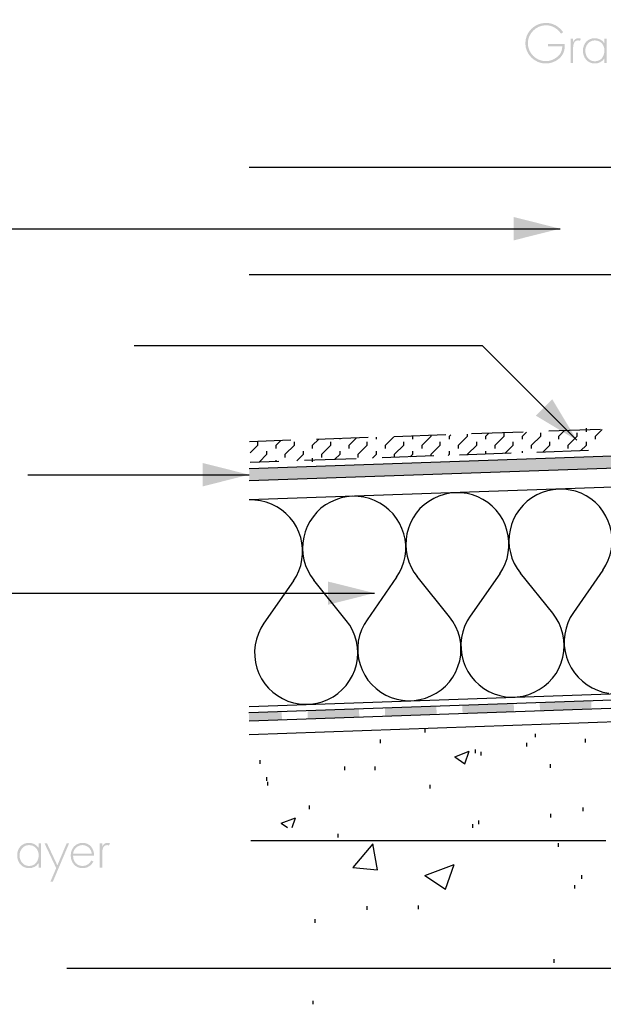
# Model space of a CAD drawing. Extents: x 43 to 173, y 74 to 204.
# Drawn here: x 70 to 94, y 113 to 152 of the extents above; entities that cross this region are included whole.
import ezdxf

# ---------------------------------------------------------------- set-up
doc = ezdxf.new("R2010")
doc.units = 0
doc.header["$MEASUREMENT"] = 0
doc.layers.add('LAYER_1', color=160, linetype='Continuous')

# ---------------------------------------------------------------- blocks, each defined once
blk = doc.blocks.new('AI9-BLK43')
at = {"layer": 'LAYER_1'}
for color, points in [(7, [(-18.035, 5.075), (-16.162, 4.604), (-18.035, 4.133), (-18.035, 5.075)]), (7, [(-16.481, -2.279), (-15.488, -3.935), (-17.143, -2.941), (-16.481, -2.279)]), (2, [(33.774, -2.891), (-28.701, -5.075), (34.162, -3.209), (33.774, -2.891)]), (2, [(34.162, -3.209), (-28.701, -5.075), (34.079, -3.285), (34.162, -3.209)]), (2, [(34.079, -3.285), (-28.701, -5.075), (33.977, -3.343), (34.079, -3.285)]), (2, [(33.977, -3.343), (-28.701, -5.075), (33.869, -3.374), (33.977, -3.343)]), (2, [(33.869, -3.374), (-28.701, -5.075), (33.754, -3.394), (33.869, -3.374)]), (2, [(33.754, -3.394), (-28.701, -5.075), (-28.701, -5.57), (33.754, -3.394)]), (7, [(-30.572, -4.852), (-28.701, -5.322), (-30.572, -5.794), (-30.572, -4.852)]), (7, [(-25.523, -9.634), (-23.651, -10.099), (-25.523, -10.571), (-25.523, -9.634)]), (7, [(-23.23, -14.722), (-23.218, -15.059), (-21.155, -14.652), (-23.23, -14.722)]), (7, [(-23.218, -15.059), (-21.155, -14.652), (-21.142, -14.983), (-23.218, -15.059)]), (7, [(-20.11, -14.614), (-20.098, -14.944), (-18.035, -14.543), (-20.11, -14.614)]), (7, [(-20.098, -14.944), (-18.035, -14.543), (-18.022, -14.874), (-20.098, -14.944)]), (7, [(-16.99, -14.505), (-16.977, -14.836), (-14.914, -14.435), (-16.99, -14.505)]), (7, [(-16.977, -14.836), (-14.914, -14.435), (-14.902, -14.766), (-16.977, -14.836)]), (7, [(-28.713, -14.912), (-28.701, -15.25), (-27.389, -14.868), (-28.713, -14.912)]), (7, [(-28.701, -15.25), (-27.389, -14.868), (-27.382, -15.199), (-28.701, -15.25)]), (7, [(-26.351, -14.83), (-26.338, -15.168), (-24.275, -14.761), (-26.351, -14.83)]), (7, [(-26.338, -15.168), (-24.275, -14.761), (-24.262, -15.091), (-26.338, -15.168)])]:
    blk.add_hatch(color=color, dxfattribs=at).paths.add_polyline_path(points, is_closed=False)
at = {"layer": 'LAYER_1', "color": 7}
for p, q in [((-28.701, 7.088), (2.533, 7.088)), ((-42.957, 4.604), (-16.162, 4.604)), ((-28.701, 2.758), (2.533, 2.758)), ((-33.343, -0.107), (-19.314, -0.107)), ((-19.314, -0.107), (-15.488, -3.935)), ((33.754, -3.394), (-28.701, -5.57)), ((-14.539, -3.502), (-16.621, -3.572)), ((-16.213, -3.763), (-16.003, -3.552)), ((-15.105, -3.591), (-15.105, -3.444)), ((-14.742, -3.763), (-14.475, -3.495)), ((-27.02, -3.935), (-28.694, -3.992)), ((-27.619, -4.126), (-27.44, -3.954)), ((-26.147, -4.126), (-25.911, -3.896)), ((-23.9, -3.826), (-25.981, -3.903)), ((-25.039, -3.891), (-25.039, -3.864)), ((-24.676, -4.126), (-24.39, -3.846)), ((-23.569, -3.891), (-23.569, -3.813)), ((-23.205, -4.126), (-22.868, -3.788)), ((-20.779, -3.718), (-22.862, -3.788)), ((-22.097, -3.891), (-22.097, -3.763)), ((-21.727, -4.126), (-21.365, -3.763)), ((-21.365, -3.763), (-21.365, -3.737)), ((-20.626, -3.763), (-20.575, -3.712)), ((-20.626, -3.891), (-20.626, -3.763)), ((-20.256, -4.126), (-19.894, -3.763)), ((-19.894, -3.763), (-19.894, -3.687)), ((-17.659, -3.61), (-19.741, -3.68)), ((-19.155, -3.763), (-19.053, -3.661)), ((-19.155, -3.891), (-19.155, -3.763)), ((-18.786, -4.126), (-18.417, -3.763)), ((-18.417, -3.763), (-18.417, -3.636)), ((-17.684, -3.763), (-17.525, -3.604)), ((-17.684, -3.891), (-17.684, -3.763)), ((-17.315, -4.126), (-16.946, -3.763)), ((-16.946, -3.763), (-16.946, -3.629)), ((-16.213, -3.891), (-16.213, -3.763)), ((-15.845, -4.126), (-15.475, -3.763)), ((-15.475, -3.763), (-15.475, -3.629)), ((-14.742, -3.891), (-14.742, -3.763)), ((-28.662, -4.438), (-28.35, -4.126)), ((-28.35, -4.126), (-28.35, -3.998)), ((-27.987, -4.495), (-27.987, -4.368)), ((-27.619, -4.259), (-27.619, -4.126)), ((-27.249, -4.495), (-26.88, -4.126)), ((-26.88, -4.126), (-26.88, -3.998)), ((-26.516, -4.495), (-26.516, -4.368)), ((-26.147, -4.259), (-26.147, -4.126)), ((-25.778, -4.495), (-25.409, -4.126)), ((-25.409, -4.126), (-25.409, -3.998)), ((-25.039, -4.495), (-25.039, -4.368)), ((-24.676, -4.259), (-24.676, -4.126)), ((-24.307, -4.495), (-23.938, -4.126)), ((-23.938, -4.126), (-23.938, -3.998)), ((-23.569, -4.495), (-23.569, -4.368)), ((-23.205, -4.259), (-23.205, -4.126)), ((-22.836, -4.495), (-22.467, -4.126)), ((-22.467, -4.126), (-22.467, -3.998)), ((-22.097, -4.495), (-22.097, -4.368)), ((-21.727, -4.259), (-21.727, -4.126)), ((-21.365, -4.495), (-20.996, -4.126)), ((-20.996, -4.126), (-20.996, -3.998)), ((-20.626, -4.495), (-20.626, -4.368)), ((-20.256, -4.259), (-20.256, -4.126)), ((-19.894, -4.495), (-19.525, -4.126)), ((-19.525, -4.126), (-19.525, -3.998)), ((-19.155, -4.495), (-19.155, -4.368)), ((-18.786, -4.259), (-18.786, -4.126)), ((-18.391, -4.469), (-18.054, -4.126)), ((-18.054, -4.126), (-18.054, -3.998)), ((-17.684, -4.445), (-17.684, -4.368)), ((-17.315, -4.259), (-17.315, -4.126)), ((-15.023, -4.349), (-17.105, -4.425)), ((-16.863, -4.413), (-16.583, -4.126)), ((-16.583, -4.126), (-16.583, -3.998)), ((-16.213, -4.394), (-16.213, -4.368)), ((-15.845, -4.259), (-15.845, -4.126)), ((-15.341, -4.362), (-15.105, -4.126)), ((-15.105, -4.126), (-15.105, -3.998)), ((-28.299, -4.814), (-27.987, -4.495)), ((-27.619, -4.788), (-27.619, -4.737)), ((-27.249, -4.629), (-27.249, -4.495)), ((-26.777, -4.762), (-26.516, -4.495)), ((-24.383, -4.679), (-26.466, -4.75)), ((-26.147, -4.807), (-26.147, -4.661)), ((-25.778, -4.629), (-25.778, -4.495)), ((-25.256, -4.705), (-25.039, -4.495)), ((-24.307, -4.629), (-24.307, -4.495)), ((-23.727, -4.655), (-23.569, -4.495)), ((-21.263, -4.564), (-23.345, -4.642)), ((-22.836, -4.622), (-22.836, -4.495)), ((-22.206, -4.603), (-22.097, -4.495)), ((-21.365, -4.571), (-21.365, -4.495)), ((-20.677, -4.546), (-20.626, -4.495)), ((-18.143, -4.457), (-20.225, -4.533)), ((-19.894, -4.52), (-19.894, -4.495)), ((-27.503, -4.788), (-28.662, -4.826)), ((-37.628, -5.322), (-28.701, -5.322)), ((-47.67, -10.099), (-23.651, -10.099)), ((42.975, -13.315), (-28.701, -15.817)), ((-21.601, -15.728), (-21.601, -15.581)), ((-17.156, -15.918), (-17.156, -15.773)), ((-23.403, -16.155), (-23.403, -16.008)), ((-17.5, -16.288), (-17.5, -16.142)), ((-15.138, -16.129), (-15.138, -15.982)), ((-20.416, -16.702), (-19.837, -16.479)), ((-20.002, -16.983), (-19.837, -16.479)), ((-19.582, -16.562), (-19.582, -16.416)), ((-19.347, -16.657), (-19.347, -16.511)), ((-28.261, -16.989), (-28.261, -16.842)), ((-20.416, -16.702), (-20.002, -16.983)), ((-16.558, -17.149), (-16.558, -17.002)), ((-24.842, -17.25), (-24.842, -17.103)), ((-23.619, -17.244), (-23.619, -17.097)), ((-27.994, -17.67), (-27.994, -17.523)), ((-27.943, -17.867), (-27.943, -17.721)), ((-21.41, -17.982), (-21.41, -17.836)), ((-26.268, -18.816), (-26.268, -18.67)), ((-16.538, -19.154), (-16.538, -19.007)), ((-15.239, -18.899), (-15.239, -18.753)), ((-27.414, -19.389), (-26.828, -19.167)), ((-27.414, -19.389), (-27.16, -19.561)), ((-26.963, -19.561), (-26.828, -19.167)), ((-19.69, -19.568), (-19.69, -19.421)), ((-19.448, -19.428), (-19.448, -19.28)), ((-25.109, -19.963), (-25.109, -19.816)), ((-28.637, -20.089), (-14.316, -20.089)), ((-23.53, -21.268), (-23.721, -20.224)), ((-16.226, -20.337), (-16.226, -20.192)), ((-21.614, -21.49), (-20.442, -21.045)), ((-20.785, -22.051), (-20.442, -21.045)), ((-21.614, -21.49), (-20.785, -22.051)), ((-15.29, -21.631), (-15.29, -21.485)), ((-15.57, -22.026), (-15.57, -21.879)), ((-23.938, -22.879), (-23.938, -22.732)), ((-21.881, -22.854), (-21.881, -22.707)), ((-26.046, -23.402), (-26.046, -23.255)), ((-16.411, -25.025), (-16.411, -24.878)), ((-36.049, -25.241), (37.53, -25.241)), ((-26.121, -26.693), (-26.121, -26.546))]:
    blk.add_line(p, q, dxfattribs=at)
for points in [[(-28.701, -5.075), (33.741, -2.891), (33.799, -2.865), (34.595, -2.012)], [(-28.701, -15.25), (42.645, -12.754), (50.82, -12.754), (50.82, -3.272), (42.479, -3.272), (35.626, -3.514)], [(-28.713, -14.912), (42.637, -12.423), (50.489, -12.423), (50.489, -3.604), (42.485, -3.604), (35.639, -3.846)], [(-23.721, -20.224), (-24.523, -21.179), (-23.53, -21.268)]]:
    blk.add_lwpolyline(points, dxfattribs=at)
at = {"layer": 'LAYER_1', "color": 184}
for points in [[(-28.701, -14.671), (42.167, -12.193), (50.349, -12.193), (50.349, -3.871), (42.02, -3.871), (-28.701, -6.341)], [(-16.22, -5.902), (-16.449, -5.927), (-16.672, -5.973), (-16.895, -6.042), (-17.105, -6.138), (-17.303, -6.253), (-17.487, -6.393), (-17.653, -6.552), (-17.806, -6.723), (-17.933, -6.915), (-18.041, -7.119), (-18.124, -7.335), (-18.181, -7.558), (-18.219, -7.78), (-18.226, -8.016), (-18.213, -8.246), (-18.169, -8.468), (-18.105, -8.691), (-18.016, -8.902), (-17.901, -9.106), (-17.768, -9.29)], [(-14.437, -9.175), (-14.316, -8.978), (-14.221, -8.768), (-14.144, -8.552), (-14.093, -8.328), (-14.068, -8.1), (-14.068, -7.87), (-14.093, -7.641), (-14.144, -7.418), (-14.221, -7.195), (-14.323, -6.991), (-14.443, -6.793), (-14.583, -6.609), (-14.742, -6.45), (-14.921, -6.303), (-15.118, -6.176), (-15.322, -6.074), (-15.538, -5.991), (-15.761, -5.94), (-15.991, -5.909), (-16.22, -5.902)], [(-26.917, -9.609), (-26.797, -9.411), (-26.701, -9.207), (-26.624, -8.991), (-26.574, -8.761), (-26.549, -8.532), (-26.549, -8.303), (-26.574, -8.074), (-26.624, -7.851), (-26.701, -7.635), (-26.797, -7.424), (-26.917, -7.227), (-27.064, -7.048), (-27.223, -6.883), (-27.402, -6.736), (-27.592, -6.616), (-27.803, -6.507), (-28.019, -6.431), (-28.242, -6.374), (-28.472, -6.348), (-28.701, -6.341)], [(-24.543, -6.195), (-24.772, -6.215), (-24.995, -6.259), (-25.211, -6.336), (-25.421, -6.425), (-25.625, -6.545), (-25.81, -6.679), (-25.975, -6.838), (-26.121, -7.017), (-26.256, -7.208), (-26.357, -7.411), (-26.447, -7.622), (-26.504, -7.845), (-26.542, -8.074), (-26.549, -8.303), (-26.535, -8.532), (-26.491, -8.761), (-26.427, -8.984), (-26.338, -9.194), (-26.224, -9.392), (-26.09, -9.583)], [(-22.76, -9.462), (-22.638, -9.27), (-22.543, -9.061), (-22.467, -8.845), (-22.416, -8.622), (-22.39, -8.393), (-22.39, -8.156), (-22.416, -7.928), (-22.467, -7.704), (-22.543, -7.488), (-22.638, -7.278), (-22.76, -7.086), (-22.899, -6.902), (-23.066, -6.736), (-23.243, -6.59), (-23.435, -6.469), (-23.644, -6.367), (-23.854, -6.285), (-24.084, -6.227), (-24.307, -6.202), (-24.543, -6.195)], [(-20.378, -6.049), (-20.607, -6.069), (-20.837, -6.119), (-21.053, -6.188), (-21.263, -6.285), (-21.46, -6.399), (-21.645, -6.539), (-21.817, -6.692), (-21.964, -6.871), (-22.091, -7.061), (-22.199, -7.265), (-22.282, -7.482), (-22.345, -7.704), (-22.377, -7.928), (-22.39, -8.156), (-22.371, -8.386), (-22.333, -8.615), (-22.263, -8.838), (-22.173, -9.049), (-22.059, -9.252), (-21.925, -9.436)], [(-18.601, -9.321), (-18.48, -9.124), (-18.378, -8.914), (-18.302, -8.698), (-18.258, -8.475), (-18.232, -8.246), (-18.232, -8.016), (-18.258, -7.788), (-18.309, -7.558), (-18.378, -7.34), (-18.48, -7.132), (-18.601, -6.94), (-18.742, -6.755), (-18.9, -6.59), (-19.085, -6.45), (-19.277, -6.323), (-19.48, -6.221), (-19.696, -6.138), (-19.919, -6.087), (-20.148, -6.055), (-20.378, -6.049)], [(-22.76, -9.462), (-23.95, -11.175), (-24.071, -11.372), (-24.173, -11.589), (-24.25, -11.812), (-24.301, -12.041), (-24.32, -12.277), (-24.32, -12.512), (-24.288, -12.748), (-24.231, -12.977), (-24.148, -13.2), (-24.04, -13.411), (-23.912, -13.607), (-23.759, -13.785), (-23.587, -13.951), (-23.396, -14.091), (-23.198, -14.212), (-22.982, -14.308), (-22.753, -14.377), (-22.524, -14.422), (-22.288, -14.441), (-22.053, -14.435), (-21.817, -14.397), (-21.588, -14.34), (-21.371, -14.251), (-21.161, -14.142), (-20.963, -14.009), (-20.785, -13.85), (-20.626, -13.677), (-20.493, -13.486), (-20.371, -13.283), (-20.283, -13.066), (-20.213, -12.837), (-20.174, -12.602), (-20.161, -12.365), (-20.174, -12.13), (-20.213, -11.901), (-20.276, -11.672), (-20.371, -11.455), (-20.486, -11.251), (-20.62, -11.054), (-21.925, -9.436)], [(-18.601, -9.321), (-19.792, -11.029), (-19.914, -11.225), (-20.015, -11.442), (-20.092, -11.665), (-20.136, -11.894), (-20.161, -12.13), (-20.155, -12.365), (-20.13, -12.602), (-20.072, -12.831), (-19.989, -13.054), (-19.881, -13.264), (-19.754, -13.461), (-19.601, -13.639), (-19.429, -13.805), (-19.239, -13.945), (-19.035, -14.066), (-18.818, -14.161), (-18.595, -14.231), (-18.366, -14.282), (-18.13, -14.295), (-17.894, -14.289), (-17.659, -14.257), (-17.43, -14.193), (-17.207, -14.104), (-17.004, -13.996), (-16.806, -13.862), (-16.627, -13.708), (-16.468, -13.531), (-16.328, -13.34), (-16.213, -13.136), (-16.124, -12.919), (-16.054, -12.69), (-16.016, -12.461), (-16.003, -12.226), (-16.016, -11.99), (-16.054, -11.755), (-16.118, -11.526), (-16.207, -11.309), (-16.322, -11.105), (-16.462, -10.914), (-17.768, -9.29)], [(-14.437, -9.175), (-15.628, -10.882), (-15.755, -11.086), (-15.851, -11.296), (-15.927, -11.518), (-15.978, -11.755), (-16.003, -11.99), (-15.998, -12.226), (-15.965, -12.455), (-15.908, -12.684), (-15.825, -12.907), (-15.723, -13.117), (-15.59, -13.315), (-15.437, -13.499), (-15.264, -13.658), (-15.08, -13.805), (-14.877, -13.919), (-14.659, -14.015), (-14.437, -14.091), (-14.201, -14.136)], [(-26.917, -9.609), (-28.108, -11.315), (-28.236, -11.518), (-28.332, -11.735), (-28.408, -11.958), (-28.458, -12.187), (-28.484, -12.423), (-28.478, -12.658), (-28.446, -12.894), (-28.388, -13.123), (-28.306, -13.347), (-28.204, -13.557), (-28.071, -13.755), (-27.918, -13.932), (-27.745, -14.098), (-27.561, -14.238), (-27.357, -14.359), (-27.141, -14.455), (-26.917, -14.524), (-26.682, -14.569), (-26.447, -14.588), (-26.211, -14.581), (-25.975, -14.543), (-25.753, -14.486), (-25.529, -14.397), (-25.319, -14.289), (-25.128, -14.155), (-24.95, -13.996), (-24.791, -13.824), (-24.65, -13.633), (-24.537, -13.429), (-24.44, -13.206), (-24.377, -12.984), (-24.332, -12.748), (-24.32, -12.512), (-24.332, -12.277), (-24.371, -12.047), (-24.44, -11.818), (-24.53, -11.601), (-24.645, -11.391), (-24.785, -11.2), (-26.09, -9.583)]]:
    blk.add_lwpolyline(points, dxfattribs=at)
blk = doc.blocks.new('AI9-BLK26')
at = {"layer": 'LAYER_1'}
h = blk.add_hatch(color=7, dxfattribs=at)
edge = h.paths.add_edge_path()
edge.add_spline(control_points=[(2.848, -0.847), (2.848, -0.847), (2.753, -0.847), (2.753, -0.847), (2.753, -0.847), (2.753, 0.9), (2.753, 0.9), (2.753, 0.9), (2.848, 0.9), (2.848, 0.9), (2.848, 0.9), (2.848, -0.847), (2.848, -0.847)], knot_values=[0, 0, 0, 0, 1, 1, 1, 2, 2, 2, 3, 3, 3, 4, 4, 4, 4], degree=3, periodic=0)
h = blk.add_hatch(color=7, dxfattribs=at)
edge = h.paths.add_edge_path(flags=16)
edge.add_spline(control_points=[(-1.929, -0.078), (-1.929, -0.078), (-1.929, -0.173), (-1.929, -0.173), (-1.929, -0.173), (-1.358, -0.173), (-1.358, -0.173), (-1.364, -0.347), (-1.415, -0.48), (-1.553, -0.597), (-1.684, -0.703), (-1.851, -0.773), (-2.023, -0.773), (-2.421, -0.773), (-2.746, -0.442), (-2.746, -0.049), (-2.746, 0.334), (-2.412, 0.675), (-2.023, 0.675), (-1.764, 0.675), (-1.548, 0.544), (-1.407, 0.332), (-1.407, 0.332), (-1.324, 0.398), (-1.324, 0.398), (-1.491, 0.626), (-1.726, 0.77), (-2.016, 0.77), (-2.473, 0.77), (-2.848, 0.402), (-2.848, -0.055), (-2.848, -0.495), (-2.471, -0.868), (-2.029, -0.868), (-1.805, -0.868), (-1.576, -0.775), (-1.424, -0.61), (-1.282, -0.455), (-1.252, -0.279), (-1.256, -0.078), (-1.256, -0.078), (-1.929, -0.078), (-1.929, -0.078)], knot_values=[0, 0, 0, 0, 1, 1, 1, 2, 2, 2, 3, 3, 3, 4, 4, 4, 5, 5, 5, 6, 6, 6, 7, 7, 7, 8, 8, 8, 9, 9, 9, 10, 10, 10, 11, 11, 11, 12, 12, 12, 13, 13, 13, 14, 14, 14, 14], degree=3, periodic=0)
h = blk.add_hatch(color=7, dxfattribs=at)
edge = h.paths.add_edge_path()
edge.add_spline(control_points=[(-0.922, 0.004), (-0.922, 0.004), (-0.918, 0.004), (-0.918, 0.004), (-0.88, 0.093), (-0.81, 0.152), (-0.706, 0.152), (-0.668, 0.152), (-0.636, 0.144), (-0.602, 0.129), (-0.602, 0.129), (-0.653, 0.045), (-0.653, 0.045), (-0.676, 0.057), (-0.695, 0.064), (-0.721, 0.064), (-0.935, 0.064), (-0.922, -0.203), (-0.922, -0.347), (-0.922, -0.347), (-0.922, -0.847), (-0.922, -0.847), (-0.922, -0.847), (-1.017, -0.847), (-1.017, -0.847), (-1.017, -0.847), (-1.017, 0.131), (-1.017, 0.131), (-1.017, 0.131), (-0.922, 0.131), (-0.922, 0.131), (-0.922, 0.131), (-0.922, 0.004), (-0.922, 0.004)], knot_values=[0, 0, 0, 0, 1, 1, 1, 2, 2, 2, 3, 3, 3, 4, 4, 4, 5, 5, 5, 6, 6, 6, 7, 7, 7, 8, 8, 8, 9, 9, 9, 10, 10, 10, 11, 11, 11, 11], degree=3, periodic=0)
h = blk.add_hatch(color=7, dxfattribs=at)
edge = h.paths.add_edge_path(flags=16)
edge.add_spline(control_points=[(-0.429, -0.351), (-0.429, -0.576), (-0.28, -0.779), (-0.043, -0.779), (0.206, -0.779), (0.342, -0.576), (0.342, -0.341), (0.342, -0.114), (0.187, 0.064), (-0.05, 0.064), (-0.274, 0.064), (-0.429, -0.14), (-0.429, -0.351)], knot_values=[0, 0, 0, 0, 1, 1, 1, 2, 2, 2, 3, 3, 3, 4, 4, 4, 4], degree=3, periodic=0)
edge = h.paths.add_edge_path()
edge.add_spline(control_points=[(0.431, -0.847), (0.431, -0.847), (0.336, -0.847), (0.336, -0.847), (0.336, -0.847), (0.336, -0.671), (0.336, -0.671), (0.336, -0.671), (0.331, -0.671), (0.331, -0.671), (0.259, -0.796), (0.103, -0.868), (-0.041, -0.868), (-0.338, -0.868), (-0.524, -0.637), (-0.524, -0.351), (-0.524, -0.066), (-0.34, 0.152), (-0.045, 0.152), (0.105, 0.152), (0.249, 0.085), (0.331, -0.038), (0.331, -0.038), (0.336, -0.038), (0.336, -0.038), (0.336, -0.038), (0.336, 0.131), (0.336, 0.131), (0.336, 0.131), (0.431, 0.131), (0.431, 0.131), (0.431, 0.131), (0.431, -0.847), (0.431, -0.847)], knot_values=[0, 0, 0, 0, 1, 1, 1, 2, 2, 2, 3, 3, 3, 4, 4, 4, 5, 5, 5, 6, 6, 6, 7, 7, 7, 8, 8, 8, 9, 9, 9, 10, 10, 10, 11, 11, 11, 11], degree=3, periodic=0)
h = blk.add_hatch(color=7, dxfattribs=at)
edge = h.paths.add_edge_path(flags=16)
edge.add_spline(control_points=[(0.702, 0.131), (0.702, 0.131), (0.604, 0.131), (0.604, 0.131), (0.604, 0.131), (1.053, -0.9), (1.053, -0.9), (1.053, -0.9), (1.5, 0.131), (1.5, 0.131), (1.5, 0.131), (1.402, 0.131), (1.402, 0.131), (1.402, 0.131), (1.055, -0.675), (1.055, -0.675), (1.055, -0.675), (0.702, 0.131), (0.702, 0.131)], knot_values=[0, 0, 0, 0, 1, 1, 1, 2, 2, 2, 3, 3, 3, 4, 4, 4, 5, 5, 5, 6, 6, 6, 6], degree=3, periodic=0)
h = blk.add_hatch(color=7, dxfattribs=at)
edge = h.paths.add_edge_path(flags=16)
edge.add_spline(control_points=[(2.427, -0.277), (2.403, -0.097), (2.255, 0.064), (2.054, 0.064), (1.855, 0.064), (1.69, -0.093), (1.673, -0.277), (1.673, -0.277), (2.427, -0.277), (2.427, -0.277)], knot_values=[0, 0, 0, 0, 1, 1, 1, 2, 2, 2, 3, 3, 3, 3], degree=3, periodic=0)
edge = h.paths.add_edge_path()
edge.add_spline(control_points=[(1.673, -0.366), (1.667, -0.614), (1.838, -0.779), (2.065, -0.779), (2.217, -0.779), (2.34, -0.688), (2.41, -0.557), (2.41, -0.557), (2.49, -0.603), (2.49, -0.603), (2.401, -0.773), (2.245, -0.868), (2.052, -0.868), (1.762, -0.868), (1.578, -0.633), (1.578, -0.356), (1.578, -0.083), (1.766, 0.152), (2.052, 0.152), (2.349, 0.152), (2.524, -0.085), (2.522, -0.366), (2.522, -0.366), (1.673, -0.366), (1.673, -0.366)], knot_values=[0, 0, 0, 0, 1, 1, 1, 2, 2, 2, 3, 3, 3, 4, 4, 4, 5, 5, 5, 6, 6, 6, 7, 7, 7, 8, 8, 8, 8], degree=3, periodic=0)
blk = doc.blocks.new('AI9-BLK6')
at = {"layer": 'LAYER_1'}
h = blk.add_hatch(color=7, dxfattribs=at)
edge = h.paths.add_edge_path()
edge.add_spline(control_points=[(-1.619, -0.587), (-1.619, -0.587), (-1.714, -0.587), (-1.714, -0.587), (-1.714, -0.587), (-1.714, 1.159), (-1.714, 1.159), (-1.714, 1.159), (-1.619, 1.159), (-1.619, 1.159), (-1.619, 1.159), (-1.619, -0.587), (-1.619, -0.587)], knot_values=[0, 0, 0, 0, 1, 1, 1, 2, 2, 2, 3, 3, 3, 4, 4, 4, 4], degree=3, periodic=0)
h = blk.add_hatch(color=7, dxfattribs=at)
edge = h.paths.add_edge_path(flags=16)
edge.add_spline(control_points=[(-1.293, -0.092), (-1.293, -0.317), (-1.145, -0.52), (-0.908, -0.52), (-0.658, -0.52), (-0.523, -0.317), (-0.523, -0.082), (-0.523, 0.145), (-0.677, 0.323), (-0.915, 0.323), (-1.139, 0.323), (-1.293, 0.12), (-1.293, -0.092)], knot_values=[0, 0, 0, 0, 1, 1, 1, 2, 2, 2, 3, 3, 3, 4, 4, 4, 4], degree=3, periodic=0)
edge = h.paths.add_edge_path()
edge.add_spline(control_points=[(-0.434, -0.587), (-0.434, -0.587), (-0.529, -0.587), (-0.529, -0.587), (-0.529, -0.587), (-0.529, -0.412), (-0.529, -0.412), (-0.529, -0.412), (-0.533, -0.412), (-0.533, -0.412), (-0.605, -0.537), (-0.762, -0.608), (-0.906, -0.608), (-1.202, -0.608), (-1.389, -0.378), (-1.389, -0.092), (-1.389, 0.194), (-1.204, 0.412), (-0.91, 0.412), (-0.76, 0.412), (-0.616, 0.344), (-0.533, 0.221), (-0.533, 0.221), (-0.529, 0.221), (-0.529, 0.221), (-0.529, 0.221), (-0.529, 0.391), (-0.529, 0.391), (-0.529, 0.391), (-0.434, 0.391), (-0.434, 0.391), (-0.434, 0.391), (-0.434, -0.587), (-0.434, -0.587)], knot_values=[0, 0, 0, 0, 1, 1, 1, 2, 2, 2, 3, 3, 3, 4, 4, 4, 5, 5, 5, 6, 6, 6, 7, 7, 7, 8, 8, 8, 9, 9, 9, 10, 10, 10, 11, 11, 11, 11], degree=3, periodic=0)
h = blk.add_hatch(color=7, dxfattribs=at)
edge = h.paths.add_edge_path()
edge.add_spline(control_points=[(0.866, -0.018), (0.883, 0.166), (1.048, 0.323), (1.247, 0.323), (1.448, 0.323), (1.596, 0.162), (1.619, -0.018), (1.619, -0.018), (0.866, -0.018), (0.866, -0.018)], knot_values=[0, 0, 0, 0, 1, 1, 1, 2, 2, 2, 3, 3, 3, 3], degree=3, periodic=0)
edge = h.paths.add_edge_path(flags=16)
edge.add_spline(control_points=[(1.714, -0.107), (1.717, 0.175), (1.541, 0.412), (1.245, 0.412), (0.959, 0.412), (0.77, 0.177), (0.77, -0.096), (0.77, -0.373), (0.955, -0.608), (1.245, -0.608), (1.437, -0.608), (1.594, -0.513), (1.683, -0.344), (1.683, -0.344), (1.602, -0.297), (1.602, -0.297), (1.533, -0.429), (1.41, -0.52), (1.257, -0.52), (1.031, -0.52), (0.859, -0.355), (0.866, -0.107), (0.866, -0.107), (1.714, -0.107), (1.714, -0.107)], knot_values=[0, 0, 0, 0, 1, 1, 1, 2, 2, 2, 3, 3, 3, 4, 4, 4, 5, 5, 5, 6, 6, 6, 7, 7, 7, 8, 8, 8, 8], degree=3, periodic=0)
h = blk.add_hatch(color=7, dxfattribs=at)
edge = h.paths.add_edge_path()
edge.add_spline(control_points=[(-0.286, 0.391), (-0.286, 0.391), (-0.186, 0.391), (-0.186, 0.391), (-0.186, 0.391), (0.231, -0.494), (0.231, -0.494), (0.231, -0.494), (0.605, 0.391), (0.605, 0.391), (0.605, 0.391), (0.703, 0.391), (0.703, 0.391), (0.703, 0.391), (0.047, -1.159), (0.047, -1.159), (0.047, -1.159), (-0.051, -1.159), (-0.051, -1.159), (-0.051, -1.159), (0.184, -0.604), (0.184, -0.604), (0.184, -0.604), (-0.286, 0.391), (-0.286, 0.391)], knot_values=[0, 0, 0, 0, 1, 1, 1, 2, 2, 2, 3, 3, 3, 4, 4, 4, 5, 5, 5, 6, 6, 6, 7, 7, 7, 8, 8, 8, 8], degree=3, periodic=0)
blk = doc.blocks.new('AI9-BLK1')
at = {"layer": 'LAYER_1'}
h = blk.add_hatch(color=7, dxfattribs=at)
edge = h.paths.add_edge_path()
edge.add_spline(control_points=[(-11.784, -28.184), (-11.784, -28.184), (-11.78, -28.184), (-11.78, -28.184), (-11.742, -28.095), (-11.672, -28.036), (-11.569, -28.036), (-11.53, -28.036), (-11.499, -28.045), (-11.465, -28.059), (-11.465, -28.059), (-11.516, -28.144), (-11.516, -28.144), (-11.539, -28.131), (-11.558, -28.125), (-11.584, -28.125), (-11.797, -28.125), (-11.784, -28.392), (-11.784, -28.536), (-11.784, -28.536), (-11.784, -29.035), (-11.784, -29.035), (-11.784, -29.035), (-11.88, -29.035), (-11.88, -29.035), (-11.88, -29.035), (-11.88, -28.057), (-11.88, -28.057), (-11.88, -28.057), (-11.784, -28.057), (-11.784, -28.057), (-11.784, -28.057), (-11.784, -28.184), (-11.784, -28.184)], knot_values=[0, 0, 0, 0, 1, 1, 1, 2, 2, 2, 3, 3, 3, 4, 4, 4, 5, 5, 5, 6, 6, 6, 7, 7, 7, 8, 8, 8, 9, 9, 9, 10, 10, 10, 11, 11, 11, 11], degree=3, periodic=0)
at = {"layer": 'LAYER_1', "color": 7}
for name, p in [('AI9-BLK26', (8.123, 4.281)), ('AI9-BLK6', (-13.823, -28.448))]:
    blk.add_blockref(name, p, dxfattribs=at)

msp = doc.modelspace()

# ---------------------------------------------------------------- block references
at = {"layer": 'LAYER_1', "color": 7}
for name, p in [('AI9-BLK43', (107.972, 139.425)), ('AI9-BLK1', (85.129, 147.282))]:
    msp.add_blockref(name, p, dxfattribs=at)

doc.saveas('drawing.dxf')
